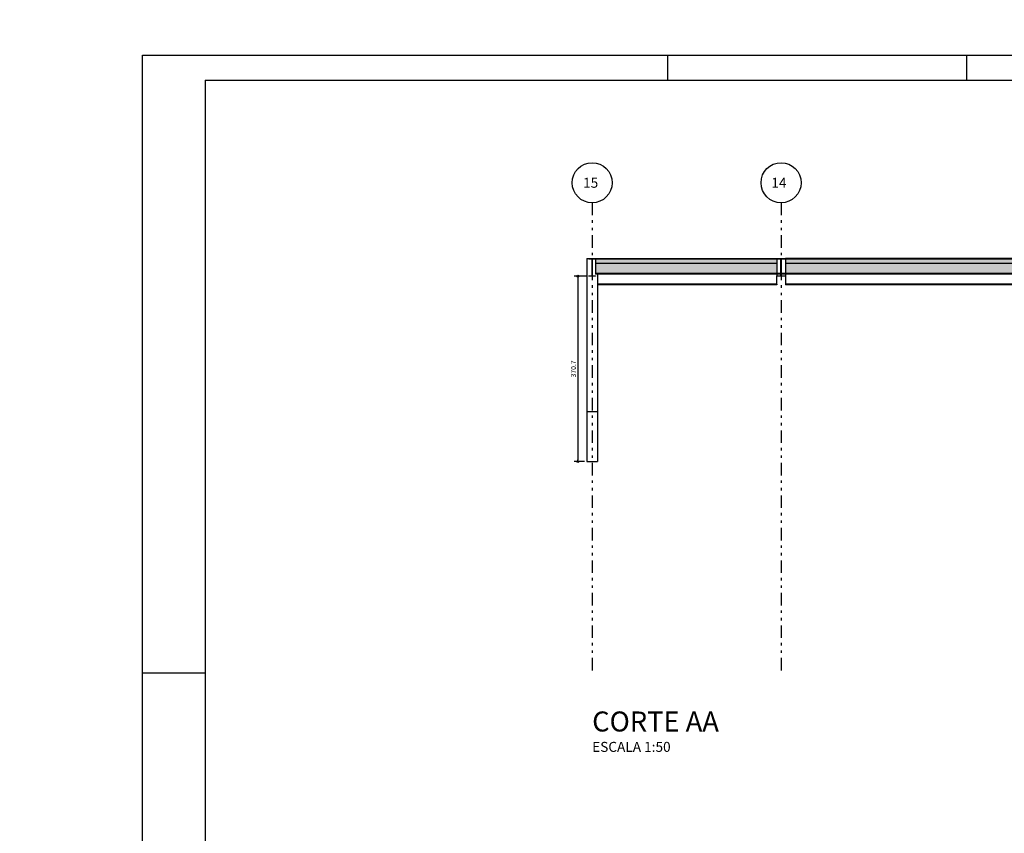
# Model space of a CAD drawing. Units: millimetres. Extents: x 1976 to 4489, y 1725 to 3735.
# Drawn here: x 3873 to 3913, y 3589 to 3621 of the extents above; entities that cross this region are included whole.
import ezdxf

# ---------------------------------------------------------------- set-up
doc = ezdxf.new("R2010")
doc.units = ezdxf.units.MM
doc.linetypes.add('CONTINUO', pattern=[0])
doc.linetypes.add('ESTILO_TQS_0004', pattern=[1.12, 0.5, -0.2, 0.01, -0.2, 0.01, -0.2])
for name, color, linetype in [('1', 7, 'Continuous'), ('7', 7, 'Continuous'), ('8', 7, 'Continuous'), ('SectionCutEdges', 7, 'Continuous')]:
    doc.layers.add(name, color=color, linetype=linetype)
doc.styles.add('ARIAL', font='arial.ttf')
doc.styles.add('TQS_LUCIDA_CONSOLE', font='lucon.TTF')
doc.dimstyles.new('1-50', dxfattribs={"dimscale": 0.5, "dimtxt": 0.4, "dimasz": 0.15, "dimexe": 0.3, "dimexo": 0.2, "dimgap": 0.15, "dimtad": 3, "dimdec": 1, "dimlfac": 50, "dimzin": 4, "dimdsep": 46, "dimtxsty": 'ARIAL', "dimblk": 'DOTBLANK', "dimcen": 0.2, "dimclrd": 256, "dimclre": 256, "dimaunit": 1, "dimadec": 3, "dimazin": 0, "dimtfac": 1, "dimtdec": 1, "dimtix": 1, "dimtmove": 2, "dimatfit": 3, "dimldrblk": 'DOTBLANK', "dimfxl": 0.18, "dimtolj": 1, "dimtzin": 4, "dimarcsym": 0})

# ---------------------------------------------------------------- blocks, each defined once
blk = doc.blocks.new('_DotBlank')
at = {"color": 0, "linetype": 'ByBlock', "lineweight": -2}
blk.add_line((-0.5, 0), (-1, 0), dxfattribs=at)
blk.add_circle((0, 0), 0.5, dxfattribs=at)
blk = doc.blocks.new('*D2124')
at = {"color": 31, "linetype": 'CONTINUO', "lineweight": -2, "true_color": 0xfecc67, "transparency": 16777216}
for p, q in [((3895.806, 3611.11), (3895.312, 3611.11)), ((3895.462, 3611.035), (3895.462, 3603.771)), ((3895.727, 3603.696), (3895.312, 3603.696))]:
    blk.add_line(p, q, dxfattribs=at)
at = {"layer": 'Defpoints', "color": 0, "linetype": 'CONTINUO', "transparency": 16777216}
for p in [(3895.906, 3611.11), (3895.462, 3603.696), (3895.827, 3603.696)]:
    blk.add_point(p, dxfattribs=at)
at = {"color": 31, "linetype": 'CONTINUO', "lineweight": -2, "true_color": 0xfecc67, "transparency": 16777216, "xscale": 0.075, "yscale": 0.075, "zscale": 0.075}
for p, rotation in [((3895.462, 3611.11), 90), ((3895.462, 3603.696), 270)]:
    blk.add_blockref('_DotBlank', p, dxfattribs=dict(at, rotation=rotation))
at = {"color": 0, "linetype": 'CONTINUO', "transparency": 16777216, "insert": (3895.285, 3607.403), "char_height": 0.2, "attachment_point": 5, "rotation": 90, "style": 'ARIAL'}
blk.add_mtext('\\A1;370.7', dxfattribs=at)

msp = doc.modelspace()

# ---------------------------------------------------------------- hatches: boundary and pattern name
at = {"linetype": 'CONTINUO', "true_color": 0x636466, "transparency": 33554559}
h = msp.add_hatch(dxfattribs=at)
h.set_pattern_fill('AR-CONC', color=251, scale=0.00089, angle=6.5e-14)
h.paths.add_polyline_path([(3724.04992, 3676.77073), (3723.85992, 3676.96073), (3723.85992, 3676.58073)])
h.paths.add_polyline_path([(3724.10372, 3677.07073), (3724.04972, 3677.07073), (3723.95572, 3676.97673), (3723.95572, 3676.96073), (3724.10372, 3676.81273)])
h.paths.add_polyline_path([(3903.41641, 3611.79842), (3896.16223, 3611.79842), (3896.16223, 3611.79482), (3896.16223, 3611.61622), (3903.41641, 3611.61622)])
h.paths.add_polyline_path([(3903.41641, 3611.61622), (3896.16223, 3611.61622), (3896.16223, 3611.21602), (3903.41641, 3611.21602)])
h.paths.add_polyline_path([(3903.41641, 3611.21602), (3896.16223, 3611.21602), (3896.16223, 3611.19822), (3896.24123, 3611.19822), (3903.41641, 3611.19822)])
h.paths.add_polyline_path([(3903.41641, 3611.81622), (3896.16223, 3611.81622), (3896.16223, 3611.79842), (3903.41641, 3611.79842)])
h.paths.add_polyline_path([(3896.16223, 3611.79842), (3896.16223, 3611.81622), (3896.03423, 3611.81622), (3896.03423, 3611.11022), (3896.16223, 3611.11022), (3896.16223, 3611.13162), (3896.04073, 3611.13162), (3896.04073, 3611.79482), (3896.16223, 3611.79482)])
h.paths.add_polyline_path([(3896.03423, 3611.81622), (3895.90623, 3611.81622), (3895.90623, 3611.79482), (3896.02773, 3611.79482), (3896.02773, 3611.13162), (3895.90623, 3611.13162), (3895.90623, 3611.11022), (3896.03423, 3611.11022)])
h.paths.add_polyline_path([(3903.75841, 3611.81622), (3903.58741, 3611.81622), (3903.58741, 3611.11222), (3903.75841, 3611.11222), (3903.75841, 3611.13182), (3903.59431, 3611.13182), (3903.59431, 3611.19822), (3903.59431, 3611.21602), (3903.59431, 3611.79662), (3903.75841, 3611.79662), (3903.75841, 3611.79842)])
h.paths.add_polyline_path([(3903.58741, 3611.81622), (3903.41641, 3611.81622), (3903.41641, 3611.79842), (3903.41641, 3611.79662), (3903.58051, 3611.79662), (3903.58051, 3611.21602), (3903.58051, 3611.19822), (3903.58051, 3611.13182), (3903.41641, 3611.13182), (3903.41641, 3611.11222), (3903.58741, 3611.11222)])
h.paths.add_polyline_path([(3915.37041, 3611.21602), (3903.75841, 3611.21602), (3903.75841, 3611.19822), (3915.37041, 3611.19822)])
h.paths.add_polyline_path([(3915.37041, 3611.61622), (3903.75841, 3611.61622), (3903.75841, 3611.21602), (3915.37041, 3611.21602)])
h.paths.add_polyline_path([(3915.37041, 3611.79842), (3903.75841, 3611.79842), (3903.75841, 3611.79662), (3903.75841, 3611.61622), (3915.37041, 3611.61622)])
h.paths.add_polyline_path([(3915.37041, 3611.81622), (3903.75841, 3611.81622), (3903.75841, 3611.79842), (3915.37041, 3611.79842)])
h.paths.add_polyline_path([(3915.58631, 3611.79342), (3915.74241, 3611.79342), (3915.74241, 3611.81622), (3915.57741, 3611.81622), (3915.57741, 3610.76622), (3915.74241, 3610.76622), (3915.74241, 3610.78902), (3915.58631, 3610.78902)])
h.paths.add_polyline_path([(3915.57741, 3611.81622), (3915.41241, 3611.81622), (3915.41241, 3611.79342), (3915.56851, 3611.79342), (3915.56851, 3610.78902), (3915.41241, 3610.78902), (3915.41241, 3610.76622), (3915.57741, 3610.76622)])
h.paths.add_polyline_path([(3915.41241, 3611.79342), (3915.41241, 3611.81622), (3915.37041, 3611.81622), (3915.37041, 3611.79842), (3915.37041, 3611.61622), (3915.41241, 3611.61622)])
h.paths.add_polyline_path([(3915.78441, 3611.79842), (3915.78441, 3611.81622), (3915.74241, 3611.81622), (3915.74241, 3611.79342), (3915.74241, 3611.61622), (3915.78441, 3611.61622)])
h.paths.add_polyline_path([(3927.36041, 3611.61622), (3915.78441, 3611.61622), (3915.78441, 3611.21602), (3927.36041, 3611.21602)])
h.paths.add_polyline_path([(3927.36041, 3611.21602), (3915.78441, 3611.21602), (3915.78441, 3611.19822), (3927.36041, 3611.19822)])
h.paths.add_polyline_path([(3927.36041, 3611.79842), (3915.78441, 3611.79842), (3915.78441, 3611.61622), (3927.36041, 3611.61622)])
h.paths.add_polyline_path([(3927.36041, 3611.81622), (3915.78441, 3611.81622), (3915.78441, 3611.79842), (3927.36041, 3611.79842)])
h.paths.add_polyline_path([(3927.39641, 3611.79662), (3927.39641, 3611.81622), (3927.36041, 3611.81622), (3927.36041, 3611.79842), (3927.36041, 3611.61622), (3927.39641, 3611.61622)])
h.paths.add_polyline_path([(3927.56741, 3611.81622), (3927.39641, 3611.81622), (3927.39641, 3611.79662), (3927.56051, 3611.79662), (3927.56051, 3611.13182), (3927.39641, 3611.13182), (3927.39641, 3611.11222), (3927.56741, 3611.11222)])
h.paths.add_polyline_path([(3927.73841, 3611.81622), (3927.56741, 3611.81622), (3927.56741, 3611.11222), (3927.73841, 3611.11222), (3927.73841, 3611.13182), (3927.57431, 3611.13182), (3927.57431, 3611.79662), (3927.73841, 3611.79662)])
h.paths.add_polyline_path([(3927.77441, 3611.79842), (3927.77441, 3611.81622), (3927.73841, 3611.81622), (3927.73841, 3611.79662), (3927.73841, 3611.61622), (3927.77441, 3611.61622)])
h.paths.add_polyline_path([(3939.35041, 3611.79842), (3927.77441, 3611.79842), (3927.77441, 3611.61622), (3939.35041, 3611.61622)])
h.paths.add_polyline_path([(3939.35041, 3611.81622), (3927.77441, 3611.81622), (3927.77441, 3611.79842), (3939.35041, 3611.79842)])
h.paths.add_polyline_path([(3939.38641, 3611.79662), (3939.38641, 3611.81622), (3939.35041, 3611.81622), (3939.35041, 3611.79842), (3939.35041, 3611.61622), (3939.38641, 3611.61622)])
h.paths.add_polyline_path([(3939.72841, 3611.81622), (3939.55741, 3611.81622), (3939.55741, 3611.11222), (3939.72841, 3611.11222), (3939.72841, 3611.13182), (3939.56431, 3611.13182), (3939.56431, 3611.79662), (3939.72841, 3611.79662)])
h.paths.add_polyline_path([(3939.55741, 3611.81622), (3939.38641, 3611.81622), (3939.38641, 3611.79662), (3939.55051, 3611.79662), (3939.55051, 3611.13182), (3939.38641, 3611.13182), (3939.38641, 3611.11222), (3939.55741, 3611.11222)])
h.paths.add_polyline_path([(3939.76441, 3611.79842), (3939.76441, 3611.81622), (3939.72841, 3611.81622), (3939.72841, 3611.79662), (3939.72841, 3611.61622), (3939.76441, 3611.61622)])
h.paths.add_polyline_path([(3939.35041, 3611.61622), (3927.77441, 3611.61622), (3927.77441, 3611.21602), (3939.35041, 3611.21602)])
h.paths.add_polyline_path([(3939.35041, 3611.21602), (3927.77441, 3611.21602), (3927.77441, 3611.19822), (3939.35041, 3611.19822)])
h.paths.add_polyline_path([(3951.34041, 3611.21602), (3939.76441, 3611.21602), (3939.76441, 3611.19822), (3951.34041, 3611.19822)])
h.paths.add_polyline_path([(3951.34041, 3611.61622), (3939.76441, 3611.61622), (3939.76441, 3611.21602), (3951.34041, 3611.21602)])
h.paths.add_polyline_path([(3951.34041, 3611.79842), (3939.76441, 3611.79842), (3939.76441, 3611.61622), (3951.34041, 3611.61622)])
h.paths.add_polyline_path([(3951.34041, 3611.81622), (3939.76441, 3611.81622), (3939.76441, 3611.79842), (3951.34041, 3611.79842)])
h.paths.add_polyline_path([(3951.37641, 3611.79662), (3951.37641, 3611.81622), (3951.34041, 3611.81622), (3951.34041, 3611.79842), (3951.34041, 3611.61622), (3951.37641, 3611.61622)])
h.paths.add_polyline_path([(3951.71841, 3611.81622), (3951.54741, 3611.81622), (3951.54741, 3611.11222), (3951.71841, 3611.11222), (3951.71841, 3611.13182), (3951.55431, 3611.13182), (3951.55431, 3611.79662), (3951.71841, 3611.79662)])
h.paths.add_polyline_path([(3951.54741, 3611.81622), (3951.37641, 3611.81622), (3951.37641, 3611.79662), (3951.54051, 3611.79662), (3951.54051, 3611.13182), (3951.37641, 3611.13182), (3951.37641, 3611.11222), (3951.54741, 3611.11222)])
h.paths.add_polyline_path([(3951.75441, 3611.79842), (3951.75441, 3611.81622), (3951.71841, 3611.81622), (3951.71841, 3611.79662), (3951.71841, 3611.61622), (3951.75441, 3611.61622)])
h.paths.add_polyline_path([(3963.33041, 3611.81622), (3951.75441, 3611.81622), (3951.75441, 3611.79842), (3963.33041, 3611.79842)])
h.paths.add_polyline_path([(3963.33041, 3611.79842), (3951.75441, 3611.79842), (3951.75441, 3611.61622), (3963.33041, 3611.61622)])
h.paths.add_polyline_path([(3963.33041, 3611.61622), (3951.75441, 3611.61622), (3951.75441, 3611.21602), (3963.33041, 3611.21602)])
h.paths.add_polyline_path([(3963.33041, 3611.21602), (3951.75441, 3611.21602), (3951.75441, 3611.19822), (3963.33041, 3611.19822)])
h.paths.add_polyline_path([(3963.70841, 3611.81622), (3963.53741, 3611.81622), (3963.53741, 3611.11222), (3963.70841, 3611.11222), (3963.70841, 3611.13182), (3963.54431, 3611.13182), (3963.54431, 3611.79662), (3963.70841, 3611.79662)])
h.paths.add_polyline_path([(3963.53741, 3611.81622), (3963.36641, 3611.81622), (3963.36641, 3611.79662), (3963.53051, 3611.79662), (3963.53051, 3611.13182), (3963.36641, 3611.13182), (3963.36641, 3611.11222), (3963.53741, 3611.11222)])
h.paths.add_polyline_path([(3963.36641, 3611.79662), (3963.36641, 3611.81622), (3963.33041, 3611.81622), (3963.33041, 3611.79842), (3963.33041, 3611.61622), (3963.36641, 3611.61622)])
h.paths.add_polyline_path([(3963.74441, 3611.79842), (3963.74441, 3611.81622), (3963.70841, 3611.81622), (3963.70841, 3611.79662), (3963.70841, 3611.61622), (3963.74441, 3611.61622)])
h.paths.add_polyline_path([(3975.04082, 3611.61622), (3963.74441, 3611.61622), (3963.74441, 3611.21602), (3975.04082, 3611.21602)])
h.paths.add_polyline_path([(3975.04082, 3611.21602), (3963.74441, 3611.21602), (3963.74441, 3611.19822), (3975.00482, 3611.19822), (3975.04082, 3611.19822)])
h.paths.add_polyline_path([(3975.04082, 3611.79842), (3963.74441, 3611.79842), (3963.74441, 3611.61622), (3975.04082, 3611.61622)])
h.paths.add_polyline_path([(3975.04082, 3611.81622), (3963.74441, 3611.81622), (3963.74441, 3611.79842), (3975.04082, 3611.79842)])
h.paths.add_polyline_path([(3975.38282, 3611.81622), (3975.04082, 3611.81622), (3975.04082, 3611.79842), (3975.04082, 3611.79662), (3975.20492, 3611.79662), (3975.20492, 3611.13182), (3975.04082, 3611.13182), (3975.04082, 3611.11222), (3975.38282, 3611.11222), (3975.38282, 3611.13182), (3975.21872, 3611.13182), (3975.21872, 3611.79662), (3975.38282, 3611.79662)])
h.paths.add_polyline_path([(3975.83282, 3611.81622), (3975.66182, 3611.81622), (3975.66182, 3611.79662), (3975.82592, 3611.79662), (3975.82592, 3611.13182), (3975.66182, 3611.13182), (3975.66182, 3611.11222), (3975.83282, 3611.11222)])
h.paths.add_polyline_path([(3976.00382, 3611.81622), (3975.83282, 3611.81622), (3975.83282, 3611.11222), (3976.00382, 3611.11222), (3976.00382, 3611.13182), (3975.83972, 3611.13182), (3975.83972, 3611.79662), (3976.00382, 3611.79662), (3976.00382, 3611.79842)])
h.paths.add_polyline_path([(3987.30532, 3611.21602), (3976.00382, 3611.21602), (3976.00382, 3611.19822), (3976.03982, 3611.19822), (3987.30532, 3611.19822)])
h.paths.add_polyline_path([(3987.30532, 3611.61622), (3976.00382, 3611.61622), (3976.00382, 3611.21602), (3987.30532, 3611.21602)])
h.paths.add_polyline_path([(3987.30532, 3611.79842), (3976.00382, 3611.79842), (3976.00382, 3611.79662), (3976.00382, 3611.61622), (3987.30532, 3611.61622)])
h.paths.add_polyline_path([(3987.30532, 3611.81622), (3976.00382, 3611.81622), (3976.00382, 3611.79842), (3987.30532, 3611.79842)])
h.paths.add_polyline_path([(3987.68332, 3611.13182), (3987.51922, 3611.13182), (3987.51922, 3611.79662), (3987.68332, 3611.79662), (3987.68332, 3611.81622), (3987.51232, 3611.81622), (3987.51232, 3611.11222), (3987.68332, 3611.11222)])
h.paths.add_polyline_path([(3987.51232, 3611.81622), (3987.34132, 3611.81622), (3987.34132, 3611.79662), (3987.50542, 3611.79662), (3987.50542, 3611.13182), (3987.34132, 3611.13182), (3987.34132, 3611.11222), (3987.51232, 3611.11222)])
h.paths.add_polyline_path([(3987.34132, 3611.79662), (3987.34132, 3611.81622), (3987.30532, 3611.81622), (3987.30532, 3611.79842), (3987.30532, 3611.61622), (3987.34132, 3611.61622)])
h.paths.add_polyline_path([(3987.71932, 3611.79842), (3987.71932, 3611.81622), (3987.68332, 3611.81622), (3987.68332, 3611.79662), (3987.68332, 3611.61622), (3987.71932, 3611.61622)])
h.paths.add_polyline_path([(3999.23023, 3611.79842), (3987.71932, 3611.79842), (3987.71932, 3611.61622), (3999.23023, 3611.61622)])
h.paths.add_polyline_path([(3999.23023, 3611.61622), (3987.71932, 3611.61622), (3987.71932, 3611.21602), (3999.23023, 3611.21602)])
h.paths.add_polyline_path([(3999.23023, 3611.21602), (3987.71932, 3611.21602), (3987.71932, 3611.19822), (3999.23023, 3611.19822)])
h.paths.add_polyline_path([(3999.23023, 3611.81622), (3987.71932, 3611.81622), (3987.71932, 3611.79842), (3999.23023, 3611.79842)])
h.paths.add_polyline_path([(3999.60823, 3611.13182), (3999.44413, 3611.13182), (3999.44413, 3611.79662), (3999.60823, 3611.79662), (3999.60823, 3611.81622), (3999.43723, 3611.81622), (3999.43723, 3611.11222), (3999.60823, 3611.11222)])
h.paths.add_polyline_path([(3999.43723, 3611.81622), (3999.26623, 3611.81622), (3999.26623, 3611.79662), (3999.43033, 3611.79662), (3999.43033, 3611.13182), (3999.26623, 3611.13182), (3999.26623, 3611.11222), (3999.43723, 3611.11222)])
h.paths.add_polyline_path([(3999.26623, 3611.79662), (3999.26623, 3611.81622), (3999.23023, 3611.81622), (3999.23023, 3611.79842), (3999.23023, 3611.61622), (3999.26623, 3611.61622)])
h.paths.add_polyline_path([(3999.64423, 3611.79842), (3999.64423, 3611.81622), (3999.60823, 3611.81622), (3999.60823, 3611.79662), (3999.60823, 3611.61622), (3999.64423, 3611.61622)])
h.paths.add_polyline_path([(4011.22023, 3611.61622), (3999.64423, 3611.61622), (3999.64423, 3611.21602), (4011.22023, 3611.21602)])
h.paths.add_polyline_path([(4011.22023, 3611.79842), (3999.64423, 3611.79842), (3999.64423, 3611.61622), (4011.22023, 3611.61622)])
h.paths.add_polyline_path([(4011.22023, 3611.21602), (3999.64423, 3611.21602), (3999.64423, 3611.19822), (4011.22023, 3611.19822)])
h.paths.add_polyline_path([(4011.22023, 3611.81622), (3999.64423, 3611.81622), (3999.64423, 3611.79842), (4011.22023, 3611.79842)])
h.paths.add_polyline_path([(4011.63423, 3611.79842), (4011.63423, 3611.81622), (4011.59823, 3611.81622), (4011.59823, 3611.79662), (4011.59823, 3611.61622), (4011.63423, 3611.61622)])
h.paths.add_polyline_path([(4011.25623, 3611.79662), (4011.25623, 3611.81622), (4011.22023, 3611.81622), (4011.22023, 3611.79842), (4011.22023, 3611.61622), (4011.25623, 3611.61622)])
h.paths.add_polyline_path([(4011.59823, 3611.81622), (4011.42723, 3611.81622), (4011.42723, 3611.11222), (4011.59823, 3611.11222), (4011.59823, 3611.13182), (4011.43413, 3611.13182), (4011.43413, 3611.79662), (4011.59823, 3611.79662)])
h.paths.add_polyline_path([(4011.42723, 3611.81622), (4011.25623, 3611.81622), (4011.25623, 3611.79662), (4011.42033, 3611.79662), (4011.42033, 3611.13182), (4011.25623, 3611.13182), (4011.25623, 3611.11222), (4011.42723, 3611.11222)])
h.paths.add_polyline_path([(4023.21023, 3611.21602), (4011.63423, 3611.21602), (4011.63423, 3611.19822), (4023.21023, 3611.19822)])
h.paths.add_polyline_path([(4023.21023, 3611.61622), (4011.63423, 3611.61622), (4011.63423, 3611.21602), (4023.21023, 3611.21602)])
h.paths.add_polyline_path([(4023.21023, 3611.79842), (4011.63423, 3611.79842), (4011.63423, 3611.61622), (4023.21023, 3611.61622)])
h.paths.add_polyline_path([(4023.21023, 3611.81622), (4011.63423, 3611.81622), (4011.63423, 3611.79842), (4023.21023, 3611.79842)])
h.paths.add_polyline_path([(4023.24623, 3611.79662), (4023.24623, 3611.81622), (4023.21023, 3611.81622), (4023.21023, 3611.79842), (4023.21023, 3611.61622), (4023.24623, 3611.61622)])
h.paths.add_polyline_path([(4023.58823, 3611.81622), (4023.43723, 3611.81622), (4023.43723, 3611.79662), (4023.58823, 3611.79662)])
h.paths.add_polyline_path([(4023.43723, 3611.81622), (4023.24623, 3611.81622), (4023.24623, 3611.79662), (4023.41033, 3611.79662), (4023.41033, 3611.13182), (4023.24623, 3611.13182), (4023.24623, 3611.11222), (4023.43723, 3611.11222), (4023.43723, 3611.13182), (4023.42413, 3611.13182), (4023.42413, 3611.79662), (4023.43723, 3611.79662)])
h.paths.add_polyline_path([(4023.58823, 3611.13182), (4023.43723, 3611.13182), (4023.43723, 3611.11222), (4023.58823, 3611.11222)])
h.paths.add_polyline_path([(4023.62423, 3611.79842), (4023.62423, 3611.81622), (4023.58823, 3611.81622), (4023.58823, 3611.79662), (4023.58823, 3611.61622), (4023.62423, 3611.61622)])
h.paths.add_polyline_path([(4035.22023, 3611.79842), (4023.62423, 3611.79842), (4023.62423, 3611.61622), (4035.22023, 3611.61622)])
h.paths.add_polyline_path([(4035.22023, 3611.61622), (4023.62423, 3611.61622), (4023.62423, 3611.21602), (4035.22023, 3611.21602)])
h.paths.add_polyline_path([(4035.22023, 3611.21602), (4023.62423, 3611.21602), (4023.62423, 3611.19822), (4035.22023, 3611.19822)])
h.paths.add_polyline_path([(4035.22023, 3611.81622), (4023.62423, 3611.81622), (4023.62423, 3611.79842), (4035.22023, 3611.79842)])
h.paths.add_polyline_path([(4035.63423, 3611.79842), (4035.63423, 3611.81622), (4035.59223, 3611.81622), (4035.59223, 3611.79342), (4035.59223, 3611.61622), (4035.63423, 3611.61622)])
h.paths.add_polyline_path([(4035.59223, 3611.81622), (4035.42723, 3611.81622), (4035.42723, 3610.76622), (4035.59223, 3610.76622), (4035.59223, 3610.78902), (4035.43613, 3610.78902), (4035.43613, 3611.79342), (4035.59223, 3611.79342)])
h.paths.add_polyline_path([(4035.42723, 3611.81622), (4035.26223, 3611.81622), (4035.26223, 3611.79342), (4035.41833, 3611.79342), (4035.41833, 3610.78902), (4035.26223, 3610.78902), (4035.26223, 3610.76622), (4035.42723, 3610.76622)])
h.paths.add_polyline_path([(4035.26223, 3611.79342), (4035.26223, 3611.81622), (4035.22023, 3611.81622), (4035.22023, 3611.79842), (4035.22023, 3611.61622), (4035.26223, 3611.61622)])
h.paths.add_polyline_path([(4047.26623, 3611.61622), (4035.63423, 3611.61622), (4035.63423, 3611.21602), (4047.26623, 3611.21602)])
h.paths.add_polyline_path([(4047.26623, 3611.21602), (4035.63423, 3611.21602), (4035.63423, 3611.19822), (4047.26623, 3611.19822)])
h.paths.add_polyline_path([(4047.26623, 3611.79842), (4035.63423, 3611.79842), (4035.63423, 3611.61622), (4047.26623, 3611.61622)])
h.paths.add_polyline_path([(4047.26623, 3611.81622), (4035.63423, 3611.81622), (4035.63423, 3611.79842), (4047.26623, 3611.79842)])
h.paths.add_polyline_path([(4047.60823, 3611.81622), (4047.43723, 3611.81622), (4047.43723, 3611.11222), (4047.60823, 3611.11222), (4047.60823, 3611.13182), (4047.44413, 3611.13182), (4047.44413, 3611.19822), (4047.44413, 3611.21602), (4047.44413, 3611.79662), (4047.60823, 3611.79662), (4047.60823, 3611.79842)])
h.paths.add_polyline_path([(4047.43723, 3611.81622), (4047.26623, 3611.81622), (4047.26623, 3611.79842), (4047.26623, 3611.79662), (4047.43033, 3611.79662), (4047.43033, 3611.21602), (4047.43033, 3611.19822), (4047.43033, 3611.13182), (4047.26623, 3611.13182), (4047.26623, 3611.11222), (4047.43723, 3611.11222)])
h.paths.add_polyline_path([(4055.09223, 3611.21602), (4047.60823, 3611.21602), (4047.60823, 3611.19822), (4055.01323, 3611.19822), (4055.09223, 3611.19822)])
h.paths.add_polyline_path([(4055.09223, 3611.61622), (4047.60823, 3611.61622), (4047.60823, 3611.21602), (4055.09223, 3611.21602)])
h.paths.add_polyline_path([(4055.09223, 3611.79842), (4047.60823, 3611.79842), (4047.60823, 3611.61622), (4055.09223, 3611.61622)])
h.paths.add_polyline_path([(4055.09223, 3611.81622), (4047.60823, 3611.81622), (4047.60823, 3611.79842), (4055.09223, 3611.79842)])
h.paths.add_polyline_path([(4055.34823, 3611.81622), (4055.22023, 3611.81622), (4055.22023, 3611.11022), (4055.34823, 3611.11022), (4055.34823, 3611.13162), (4055.22673, 3611.13162), (4055.22673, 3611.79482), (4055.34823, 3611.79482)])
h.paths.add_polyline_path([(4055.22023, 3611.81622), (4055.09223, 3611.81622), (4055.09223, 3611.79842), (4055.09223, 3611.79482), (4055.21373, 3611.79482), (4055.21373, 3611.13162), (4055.09223, 3611.13162), (4055.09223, 3611.11022), (4055.22023, 3611.11022)])

# ---------------------------------------------------------------- linework, layer by layer
for p, q in [((3895.82723, 3611.81622), (3895.90623, 3611.81622)), ((3895.82723, 3611.81622), (3895.82723, 3605.69622)), ((3903.41641, 3611.79842), (3896.16223, 3611.79842)), ((3915.37041, 3611.79842), (3903.75841, 3611.79842)), ((3896.16223, 3611.61622), (3896.16223, 3611.21602)), ((3903.41641, 3611.61622), (3903.41641, 3611.21602)), ((3903.75841, 3611.61622), (3903.75841, 3611.21602)), ((3896.16223, 3611.21602), (3896.16223, 3611.19822)), ((3903.41641, 3611.21602), (3896.16223, 3611.21602)), ((3896.24123, 3611.19822), (3896.16223, 3611.19822)), ((3903.41641, 3611.19822), (3896.24123, 3611.19822)), ((3896.24123, 3611.19822), (3896.24123, 3610.78902)), ((3903.41641, 3611.21602), (3903.41641, 3611.19822)), ((3903.58051, 3611.21602), (3903.41641, 3611.21602)), ((3903.58051, 3611.19822), (3903.41641, 3611.19822)), ((3903.41641, 3611.19822), (3903.41641, 3611.13182)), ((3903.41641, 3610.78902), (3903.41641, 3611.11222)), ((3903.75841, 3611.21602), (3903.59431, 3611.21602)), ((3903.75841, 3611.19822), (3903.59431, 3611.19822)), ((3903.75841, 3611.21602), (3903.75841, 3611.19822)), ((3915.37041, 3611.21602), (3903.75841, 3611.21602)), ((3915.37041, 3611.19822), (3903.75841, 3611.19822)), ((3903.75841, 3611.19822), (3903.75841, 3611.13182)), ((3903.75841, 3611.11222), (3903.75841, 3610.78902)), ((3903.41641, 3610.78902), (3896.24123, 3610.78902)), ((3896.24123, 3610.78902), (3896.24123, 3610.76622)), ((3903.41641, 3610.76622), (3896.24123, 3610.76622)), ((3896.24123, 3610.76622), (3896.24123, 3605.69622)), ((3903.41641, 3610.78902), (3903.41641, 3610.76622)), ((3903.75841, 3610.78902), (3903.75841, 3610.76622)), ((3915.37041, 3610.78902), (3903.75841, 3610.78902)), ((3915.37041, 3610.76622), (3903.75841, 3610.76622)), ((3895.82723, 3605.69622), (3896.24123, 3605.69622)), ((3895.82723, 3605.69622), (3895.82723, 3603.69622)), ((3896.24123, 3605.69622), (3896.24123, 3603.69622)), ((3895.82723, 3603.69622), (3896.24123, 3603.69622))]:
    msp.add_line(p, q)
at = {"layer": '1', "linetype": 'Continuous'}
for p, q in [((3878.05897, 3535.85506), (3878.05897, 3619.95506)), ((3878.05897, 3619.95506), (4070.80696, 3619.95506)), ((3899.05897, 3618.95506), (3899.05897, 3619.95506)), ((3911.00897, 3618.95506), (3911.00897, 3619.95506)), ((3878.05897, 3595.25506), (3880.55897, 3595.25506))]:
    msp.add_line(p, q, dxfattribs=at)
at = {"layer": '1', "color": 143, "linetype": 'ESTILO_TQS_0004', "true_color": 0x7aafdf}
for p, q in [((3896.03423, 3614.04677), (3896.03423, 3595.15343)), ((3903.58741, 3614.04677), (3903.58741, 3595.15343))]:
    msp.add_line(p, q, dxfattribs=at)
at = {"layer": '1', "color": 143, "linetype": 'Continuous', "true_color": 0x7aafdf}
for centre in [(3896.03423, 3614.84677), (3903.58741, 3614.84677)]:
    msp.add_circle(centre, 0.8, dxfattribs=at)
at = {"layer": '8', "linetype": 'Continuous'}
for q in [(4069.80696, 3618.95506), (3880.55897, 3536.85506)]:
    msp.add_line((3880.55897, 3618.95506), q, dxfattribs=at)
at = {"layer": 'SectionCutEdges'}
for p, q in [((3895.90623, 3611.79482), (3895.90623, 3611.81622)), ((3895.90623, 3611.81622), (3896.16223, 3611.81622)), ((3896.02773, 3611.79482), (3895.90623, 3611.79482)), ((3896.02773, 3611.13162), (3896.02773, 3611.79482)), ((3896.16223, 3611.79482), (3896.04073, 3611.79482)), ((3896.04073, 3611.79482), (3896.04073, 3611.13162)), ((3896.16223, 3611.81622), (3896.16223, 3611.79842)), ((3896.16223, 3611.81622), (3903.41641, 3611.81622)), ((3896.16223, 3611.79842), (3896.16223, 3611.79482)), ((3896.16223, 3611.79482), (3896.16223, 3611.61622)), ((3903.41641, 3611.81622), (3903.41641, 3611.79842)), ((3903.41641, 3611.81622), (3903.75841, 3611.81622)), ((3903.41641, 3611.79662), (3903.41641, 3611.79842)), ((3903.58051, 3611.79662), (3903.41641, 3611.79662)), ((3903.41641, 3611.79662), (3903.41641, 3611.61622)), ((3903.58051, 3611.21602), (3903.58051, 3611.79662)), ((3903.75841, 3611.79662), (3903.59431, 3611.79662)), ((3903.59431, 3611.79662), (3903.59431, 3611.21602)), ((3903.75841, 3611.81622), (3903.75841, 3611.79842)), ((3915.37041, 3611.81622), (3903.75841, 3611.81622)), ((3903.75841, 3611.79842), (3903.75841, 3611.79662)), ((3903.75841, 3611.79662), (3903.75841, 3611.61622)), ((3903.41641, 3611.61622), (3896.16223, 3611.61622)), ((3915.37041, 3611.61622), (3903.75841, 3611.61622)), ((3895.90623, 3611.11022), (3895.90623, 3611.13162)), ((3895.90623, 3611.13162), (3896.02773, 3611.13162)), ((3896.16223, 3611.11022), (3895.90623, 3611.11022)), ((3896.04073, 3611.13162), (3896.16223, 3611.13162)), ((3896.16223, 3611.13162), (3896.16223, 3611.11022)), ((3903.41641, 3611.11222), (3903.41641, 3611.13182)), ((3903.41641, 3611.13182), (3903.58051, 3611.13182)), ((3903.75841, 3611.11222), (3903.41641, 3611.11222)), ((3903.58051, 3611.19822), (3903.58051, 3611.21602)), ((3903.58051, 3611.13182), (3903.58051, 3611.19822)), ((3903.59431, 3611.21602), (3903.59431, 3611.19822)), ((3903.59431, 3611.19822), (3903.59431, 3611.13182)), ((3903.59431, 3611.13182), (3903.75841, 3611.13182)), ((3903.75841, 3611.13182), (3903.75841, 3611.11222))]:
    msp.add_line(p, q, dxfattribs=at)

# ---------------------------------------------------------------- texts
at = {"linetype": 'Continuous', "style": 'ARIAL'}
for s, height, p in [('CORTE AA', 0.8, (3896.03423, 3592.90551)), ('ESCALA 1:50', 0.4, (3896.03423, 3592.09085)), ('ESCALA 1:50', 0.4, (3896.03423, 3592.09085))]:
    msp.add_text(s, height=height, dxfattribs=at).set_placement(p)
at = {"layer": '7', "linetype": 'Continuous', "style": 'TQS_LUCIDA_CONSOLE'}
for s, p in [('15', (3895.67071, 3614.64677)), ('14', (3903.19894, 3614.64677))]:
    msp.add_text(s, height=0.4, dxfattribs=at).set_placement(p)

# ---------------------------------------------------------------- dimensions: what is measured, and where the dimension line sits
at = {"linetype": 'CONTINUO'}
dim = msp.add_linear_dim(base=(3895.46219, 3603.69622), p1=(3895.90623, 3611.11022), p2=(3895.82723, 3603.69622), angle=90, dimstyle='1-50', dxfattribs=at)
dim.commit()
dim.dimension.update_dxf_attribs({"geometry": '*D2124', "text_midpoint": (3895.28501, 3607.40322)})

doc.saveas('drawing.dxf')
